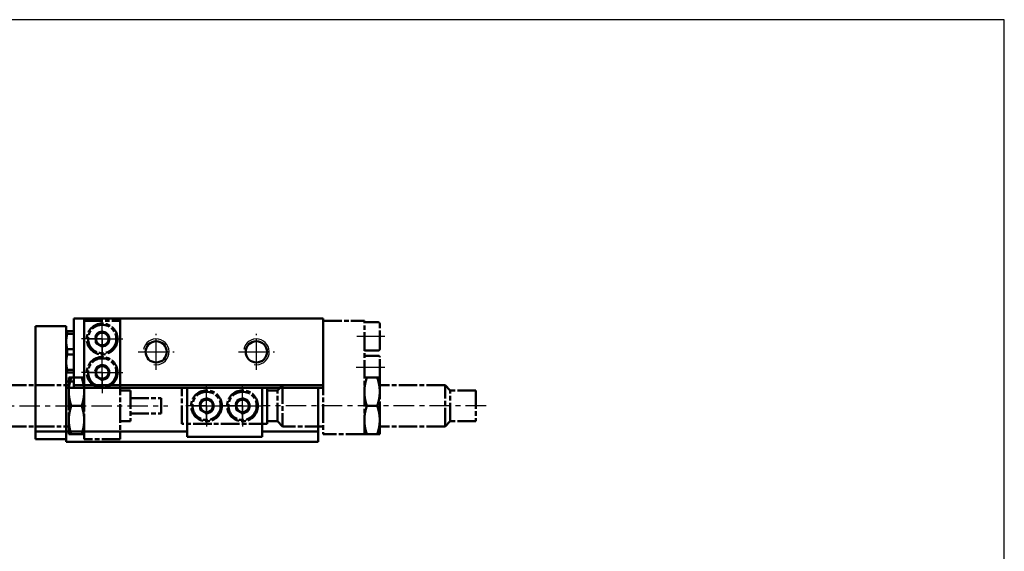
# Model space of a CAD drawing. Units: millimetres. Extents: x 2666 to 3285, y -50 to 862.
# Drawn here: x 3094 to 3285, y 759 to 862 of the extents above; entities that cross this region are included whole.
import ezdxf

# ---------------------------------------------------------------- set-up
doc = ezdxf.new("R2010")
doc.units = ezdxf.units.MM
for name, pattern in [('AM_ISO08W050', [18, 12, -1.5, 3, -1.5]), ('AM_ISO08W050x2', [9, 6, -0.75, 1.5, -0.75]), ('CENTER', [7, 4, -1, 1, -1])]:
    doc.linetypes.add(name, pattern=pattern)
for name, color, linetype, lineweight in [('AM_0', 7, 'Continuous', 50), ('AM_4', 3, 'Continuous', 25), ('AM_7', 1, 'CENTER', 25), ('AM_VIS', 7, 'Continuous', 50)]:
    doc.layers.add(name, color=color, linetype=linetype, lineweight=lineweight)
doc.layers.add('LOGO', color=7, linetype='Continuous')

# ---------------------------------------------------------------- blocks, each defined once
blk = doc.blocks.new('A$C4A047C3F')
at = {"layer": 'AM_7', "linetype": 'AM_ISO08W050x2'}
for p, q in [((0, 0), (0, 4)), ((7, 0), (7, 4)), ((0, 0), (-4, 0)), ((0, 0), (4, 0)), ((0, 0), (0, -4)), ((7, 0), (3, 0)), ((7, 0), (11, 0)), ((7, 0), (7, -4))]:
    blk.add_line(p, q, dxfattribs=at)
at = {"layer": 'AM_VIS', "color": 4, "linetype": 'AM_ISO08W050', "ltscale": 0.3}
for p, q in [((-4.8, -3.5), (-4.8, 3.5)), ((-4.8, 3.5), (11.8, 3.5)), ((11.8, 3.5), (11.8, -3.5)), ((-1.25, 0.72), (0, 1.44)), ((-1.25, -0.72), (-1.25, 0.72)), ((0, 1.44), (1.25, 0.72)), ((1.25, 0.72), (1.25, -0.72)), ((5.75, 0.72), (7, 1.44)), ((5.75, -0.72), (5.75, 0.72)), ((7, 1.44), (8.25, 0.72)), ((8.25, 0.72), (8.25, -0.72)), ((0, -1.44), (-1.25, -0.72)), ((1.25, -0.72), (0, -1.44)), ((7, -1.44), (5.75, -0.72)), ((8.25, -0.72), (7, -1.44)), ((11.8, -3.5), (-4.8, -3.5))]:
    blk.add_line(p, q, dxfattribs=at)
for centre, radius in [((0, 0), 3), ((0, 0), 2.75), ((7, 0), 3), ((7, 0), 2.75)]:
    blk.add_circle(centre, radius, dxfattribs=at)
blk = doc.blocks.new('A$C7D9B2A51')
at = {"layer": 'AM_7', "linetype": 'AM_ISO08W050x2'}
for p, q in [((22.9, 13.5), (17.45, 13.5)), ((22.9, 7.48), (17.33, 7.48))]:
    blk.add_line(p, q, dxfattribs=at)
at = {"layer": 'AM_7'}
blk.add_line((42.6, 0), (-1.02, 0), dxfattribs=at)
at = {"layer": 'AM_VIS', "color": 4, "linetype": 'AM_ISO08W050', "ltscale": 0.3}
for p, q in [((10.9, 16.5), (18.9, 16.5)), ((10.9, 16.5), (10.9, -5.5)), ((18.9, -5.5), (18.9, 16.5)), ((18.9, 16.25), (21.6, 16.25)), ((21.9, 11.05), (21.9, 15.95)), ((18.9, 10.75), (21.6, 10.75)), ((18.9, 9.75), (21.6, 9.75)), ((21.9, 5.5), (21.9, 9.45)), ((2, 3), (3, 4)), ((10.9, 4), (3, 4)), ((3, 4), (3, -4)), ((18.9, 5.5), (19.39, 5.5)), ((21.41, 5.5), (19.39, 5.5)), ((21.41, 5.5), (21.9, 5.5)), ((21.9, 2.75), (21.9, 5.5)), ((34.6, 4), (21.9, 4)), ((35.6, 3), (34.6, 4)), ((34.6, -4), (34.6, 4)), ((0, 3), (0, -3)), ((2, 3), (0, 3)), ((2, -3), (2, 3)), ((21.9, -2.75), (21.9, 2.75)), ((40.6, 3), (35.6, 3)), ((35.6, -3), (35.6, 3)), ((40.6, 3), (40.6, -3)), ((21.41, 0), (19.39, 0)), ((2, -3), (0, -3)), ((2, -3), (3, -4)), ((21.9, -5.5), (21.9, -2.75)), ((35.6, -3), (34.6, -4)), ((40.6, -3), (35.6, -3)), ((10.9, -4), (3, -4)), ((18.9, -5.5), (10.9, -5.5)), ((18.9, -5.5), (19.39, -5.5)), ((21.41, -5.5), (19.39, -5.5)), ((21.41, -5.5), (21.9, -5.5)), ((34.6, -4), (21.9, -4))]:
    blk.add_line(p, q, dxfattribs=at)
for centre, start, end in [((21.6, 15.95), 0, 90), ((21.6, 11.05), 270, 0), ((21.6, 9.45), 0, 90)]:
    blk.add_arc(centre, 0.3, start, end, dxfattribs=at)
for points, weights in [([(19.39, 5.5), (18.9, 4.03), (18.9, 2.75)], [1.1043222381, 1.090752887, 1]), ([(21.9, 2.75), (21.9, 4.03), (21.41, 5.5)], [1, 1.090752887, 1.1043222381]), ([(18.9, 2.75), (18.9, 1.47), (19.39, 0)], [1, 1.090752887, 1.1043222381]), ([(21.41, 0), (21.9, 1.47), (21.9, 2.75)], [1.1043222381, 1.090752887, 1]), ([(19.39, 0), (18.9, -1.47), (18.9, -2.75)], [1.1043222381, 1.090752887, 1]), ([(21.9, -2.75), (21.9, -1.47), (21.41, 0)], [1, 1.090752887, 1.1043222381]), ([(18.9, -2.75), (18.9, -4.03), (19.39, -5.5)], [1, 1.090752887, 1.1043222381]), ([(21.41, -5.5), (21.9, -4.03), (21.9, -2.75)], [1.1043222381, 1.090752887, 1])]:
    blk.add_rational_spline(points, weights, degree=2, dxfattribs=at)
blk = doc.blocks.new('A$C55035425')
at = {"layer": 'AM_7'}
for p, q in [((0, 0), (0, 4)), ((0, 0), (-4, 0)), ((0, 0), (4, 0)), ((0, 0), (0, -4)), ((0, -6.5), (0, -2.5)), ((0, -6.5), (-4, -6.5)), ((0, -6.5), (4, -6.5)), ((0, -6.5), (0, -10.5)), ((-37.1, -13), (12.74, -13))]:
    blk.add_line(p, q, dxfattribs=at)
at = {"layer": 'AM_VIS', "color": 4, "linetype": 'AM_ISO08W050', "ltscale": 0.3}
for p, q in [((-3.5, -19.5), (-3.5, 3.5)), ((-3.5, 3.5), (3.5, 3.5)), ((3.5, 3.5), (3.5, -19.5)), ((-1.25, 0.72), (0, 1.44)), ((-1.25, -0.72), (-1.25, 0.72)), ((0, 1.44), (1.25, 0.72)), ((1.25, 0.72), (1.25, -0.72)), ((0, -1.44), (-1.25, -0.72)), ((1.25, -0.72), (0, -1.44)), ((-1.25, -5.78), (0, -5.06)), ((0, -5.06), (1.25, -5.78)), ((-6.5, -7.5), (-6.01, -7.5)), ((-6.5, -7.5), (-6.5, -10.25)), ((-6.01, -7.5), (-3.99, -7.5)), ((-3.99, -7.5), (-3.5, -7.5)), ((-1.25, -7.22), (-1.25, -5.78)), ((0, -7.94), (-1.25, -7.22)), ((1.25, -7.22), (0, -7.94)), ((1.25, -5.78), (1.25, -7.22)), ((-30.1, -10), (-29.1, -9)), ((-29.1, -9), (-6.5, -9)), ((-29.1, -9), (-29.1, -17)), ((-35.1, -10), (-30.1, -10)), ((-35.1, -16), (-35.1, -10)), ((-30.1, -10), (-30.1, -16)), ((-6.5, -10.25), (-6.5, -15.75)), ((3.5, -10), (5.5, -10)), ((5.5, -10), (5.5, -16)), ((5.5, -11.5), (11.5, -11.5)), ((11.5, -11.5), (11.5, -14.5)), ((5.5, -14.5), (11.5, -14.5)), ((-35.1, -16), (-30.1, -16)), ((-30.1, -16), (-29.1, -17)), ((-29.1, -17), (-6.5, -17)), ((-6.5, -15.75), (-6.5, -18.5)), ((3.5, -16), (5.5, -16)), ((-6.5, -18.5), (-6.01, -18.5)), ((-6.01, -18.5), (-3.99, -18.5)), ((-3.99, -18.5), (-3.5, -18.5)), ((3.5, -19.5), (-3.5, -19.5))]:
    blk.add_line(p, q, dxfattribs=at)
at = {"layer": 'AM_VIS'}
blk.add_line((-6.01, -13), (-3.99, -13), dxfattribs=at)
at = {"layer": 'AM_VIS', "color": 4, "linetype": 'AM_ISO08W050', "ltscale": 0.3}
for centre, radius in [((0, 0), 3), ((0, 0), 2.75), ((0, -6.5), 3), ((0, -6.5), 2.75)]:
    blk.add_circle(centre, radius, dxfattribs=at)
for points, weights in [([(-6.01, -7.5), (-6.5, -8.97), (-6.5, -10.25)], [1.1043222381, 1.090752887, 1]), ([(-3.5, -10.25), (-3.5, -8.97), (-3.99, -7.5)], [1, 1.090752887, 1.1043222381]), ([(-6.5, -10.25), (-6.5, -11.53), (-6.01, -13)], [1, 1.090752887, 1.1043222381]), ([(-3.99, -13), (-3.5, -11.53), (-3.5, -10.25)], [1.1043222381, 1.090752887, 1]), ([(-6.01, -13), (-6.5, -14.47), (-6.5, -15.75)], [1.1043222381, 1.090752887, 1]), ([(-3.5, -15.75), (-3.5, -14.47), (-3.99, -13)], [1, 1.090752887, 1.1043222381]), ([(-6.5, -15.75), (-6.5, -17.03), (-6.01, -18.5)], [1, 1.090752887, 1.1043222381]), ([(-3.99, -18.5), (-3.5, -17.03), (-3.5, -15.75)], [1.1043222381, 1.090752887, 1])]:
    blk.add_rational_spline(points, weights, degree=2, dxfattribs=at)

msp = doc.modelspace()

# ---------------------------------------------------------------- linework, layer by layer
msp.add_line((3121.052, 788.825), (3121.052, 785.825))
at = {"layer": 'AM_0'}
for centre, radius in [((3109.552, 800.325), 1.229), ((3120.052, 797.825), 2.067), ((3139.552, 797.825), 2.067), ((3109.552, 793.825), 1.229), ((3129.852, 787.325), 1.229), ((3136.852, 787.325), 1.229)]:
    msp.add_circle(centre, radius, dxfattribs=at)
at = {"layer": 'AM_4'}
for centre, radius in [((3109.552, 800.325), 1.5), ((3120.052, 797.825), 2.5), ((3139.552, 797.825), 2.5), ((3109.552, 793.825), 1.5), ((3129.852, 787.325), 1.5), ((3136.852, 787.325), 1.5)]:
    msp.add_arc(centre, radius, 260, 170, dxfattribs=at)
at = {"layer": 'AM_7', "linetype": 'AM_ISO08W050x2'}
for p, q in [((3109.552, 797.825), (3109.552, 802.825)), ((3120.052, 794.325), (3120.052, 801.325)), ((3139.552, 794.325), (3139.552, 801.325)), ((3107.052, 800.325), (3112.052, 800.325)), ((3116.552, 797.825), (3123.552, 797.825)), ((3136.052, 797.825), (3143.052, 797.825)), ((3109.552, 791.325), (3109.552, 796.325)), ((3107.052, 793.825), (3112.052, 793.825)), ((3129.852, 784.825), (3129.852, 789.825)), ((3136.852, 784.825), (3136.852, 789.825)), ((3127.352, 787.325), (3132.352, 787.325)), ((3134.352, 787.325), (3139.352, 787.325))]:
    msp.add_line(p, q, dxfattribs=at)
at = {"layer": 'AM_VIS'}
for p, q in [((3102.552, 802.825), (3096.552, 802.825)), ((3096.552, 802.825), (3096.552, 782.325)), ((3102.552, 782.325), (3102.552, 802.825)), ((3104.052, 804.325), (3106.052, 804.325)), ((3104.052, 804.325), (3104.052, 791.325)), ((3106.052, 791.325), (3106.052, 804.325)), ((3106.052, 804.325), (3113.052, 804.325)), ((3113.052, 804.325), (3152.552, 804.325)), ((3113.052, 804.325), (3113.052, 791.325)), ((3152.552, 791.325), (3152.552, 804.325)), ((3102.552, 801.825), (3102.754, 801.825)), ((3102.552, 801.825), (3102.754, 801.825)), ((3102.754, 801.825), (3104.052, 801.825)), ((3102.754, 801.305), (3102.754, 801.825)), ((3104.052, 801.305), (3102.754, 801.305)), ((3102.754, 798.344), (3104.052, 798.344)), ((3102.754, 797.305), (3102.754, 798.344)), ((3104.052, 797.305), (3102.754, 797.305)), ((3102.552, 793.825), (3102.754, 793.825)), ((3102.754, 794.344), (3104.052, 794.344)), ((3102.754, 793.825), (3102.754, 794.344)), ((3104.052, 793.825), (3102.754, 793.825)), ((3102.552, 792.075), (3104.052, 792.075)), ((3104.052, 791.325), (3106.052, 791.325)), ((3104.052, 790.825), (3104.052, 791.325)), ((3113.052, 791.325), (3106.052, 791.325)), ((3113.052, 791.325), (3152.552, 791.325)), ((3152.552, 791.325), (3152.552, 790.825)), ((3126.052, 790.825), (3102.552, 790.825)), ((3102.552, 790.825), (3102.552, 782.325)), ((3126.052, 782.325), (3126.052, 790.825)), ((3126.052, 790.825), (3140.652, 790.825)), ((3151.552, 790.825), (3140.652, 790.825)), ((3140.652, 790.825), (3140.652, 782.325)), ((3152.552, 790.825), (3151.552, 790.825)), ((3151.552, 782.325), (3151.552, 790.825)), ((3102.552, 782.325), (3096.552, 782.325)), ((3096.552, 782.325), (3096.552, 780.825)), ((3126.052, 782.325), (3102.552, 782.325)), ((3102.552, 782.325), (3102.552, 780.325)), ((3102.552, 780.825), (3102.552, 782.325)), ((3126.052, 781.325), (3126.052, 782.325)), ((3151.552, 782.325), (3140.652, 782.325)), ((3140.652, 782.325), (3140.652, 781.325)), ((3151.552, 780.325), (3151.552, 782.325)), ((3096.552, 780.825), (3102.552, 780.825)), ((3102.552, 780.325), (3151.552, 780.325)), ((3140.652, 781.325), (3126.052, 781.325))]:
    msp.add_line(p, q, dxfattribs=at)
for points in [[(3102.754, 801.305), (3102.552, 800.534), (3102.552, 799.825)], [(3102.552, 799.825), (3102.552, 799.115), (3102.754, 798.344)], [(3102.754, 797.305), (3102.552, 796.534), (3102.552, 795.825)], [(3102.552, 795.825), (3102.552, 795.115), (3102.754, 794.344)]]:
    msp.add_rational_spline(points, [1, 1.02164083709, 1], degree=2, dxfattribs=at)
at = {"layer": 'LOGO', "color": 4}
msp.add_lwpolyline([(2665.71, -1.622), (3285.048, -1.622), (3285.048, 862.392), (2665.71, 862.392)], close=True, dxfattribs=at)

# ---------------------------------------------------------------- block references
for name, p in [('A$C55035425', (3109.552, 800.325)), ('A$C7D9B2A51', (3141.652, 787.325)), ('A$C4A047C3F', (3129.852, 787.325))]:
    msp.add_blockref(name, p)

doc.saveas('drawing.dxf')
